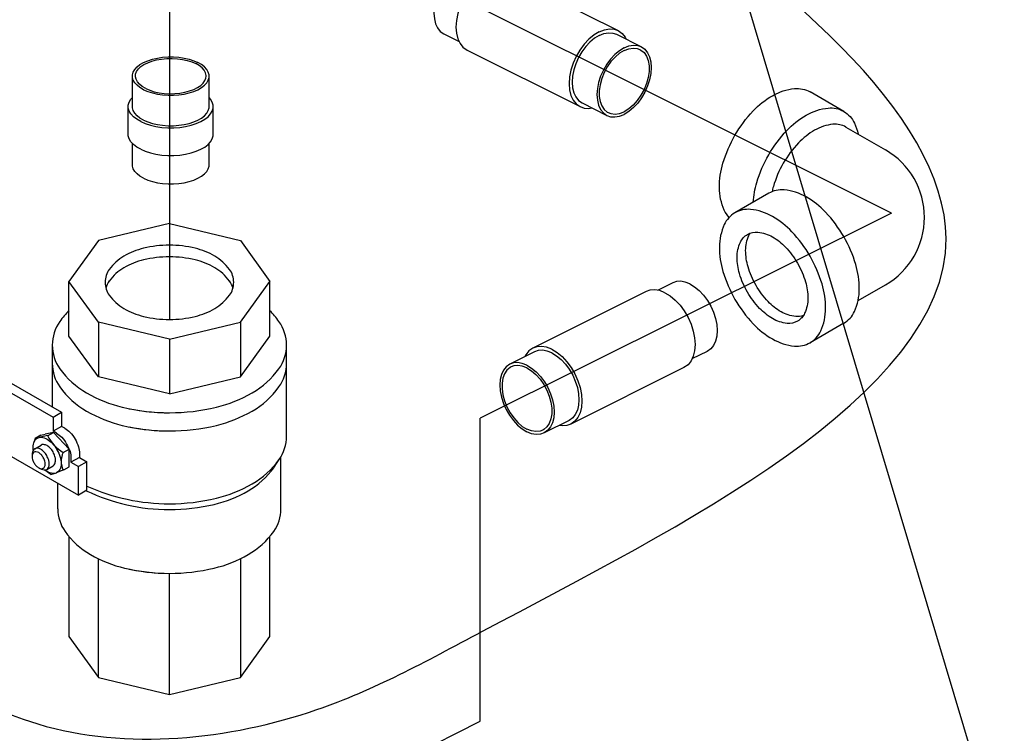
# Model space of a CAD drawing. Extents: x -253 to -135, y -31 to 60.
# Drawn here: x -226 to -213, y -5 to 5 of the extents above; entities that cross this region are included whole.
import ezdxf

# ---------------------------------------------------------------- set-up
doc = ezdxf.new("R2010")
doc.units = 0
doc.header["$LTSCALE"] = 1.5
doc.header["$MEASUREMENT"] = 0
doc.layers.get('0').update_dxf_attribs({"linetype": 'CONTINUOUS'})
doc.layers.add('hose', color=7, linetype='CONTINUOUS')

msp = doc.modelspace()

# ---------------------------------------------------------------- linework, layer by layer
for p, q in [((-214.431, 2.157), (-223.706, 6.795)), ((-223.706, 6.795), (-223.706, 0.791)), ((-215.044, 3.465), (-215.477, 3.715)), ((-215.016, 3.263), (-214.507, 2.969)), ((-216.008, 2.412), (-216.441, 2.162)), ((-214.431, 2.157), (-219.714, -0.478)), ((-223.706, 2.025), (-224.618, 1.807)), ((-223.706, 2.025), (-222.794, 1.807)), ((-224.618, 1.807), (-224.996, 1.28)), ((-222.794, 1.807), (-222.416, 1.28)), ((-224.618, 0.754), (-224.996, 1.28)), ((-224.996, 0.578), (-224.996, 1.28)), ((-222.794, 0.754), (-222.416, 1.28)), ((-222.416, 0.578), (-222.416, 1.28)), ((-214.86, 1.033), (-214.507, 1.237)), ((-223.706, 0.536), (-224.618, 0.754)), ((-224.618, 0.754), (-224.618, 0.052)), ((-223.706, 0.536), (-222.794, 0.754)), ((-222.794, 0.754), (-222.794, 0.052)), ((-215.044, 0.742), (-215.477, 0.492)), ((-224.618, 0.052), (-224.996, 0.578)), ((-223.706, 0.536), (-223.706, -0.166)), ((-222.794, 0.052), (-222.416, 0.578)), ((-225.211, 0.461), (-225.211, -0.333)), ((-222.202, -0.709), (-222.202, 0.461)), ((-225.882, 0.054), (-225.092, -0.402)), ((-223.706, -0.166), (-224.618, 0.052)), ((-223.706, -0.166), (-222.794, 0.052)), ((-225.908, -0.056), (-225.2, -0.465)), ((-225.2, -0.465), (-225.092, -0.402)), ((-225.2, -0.465), (-225.2, -0.645)), ((-225.092, -0.402), (-225.092, -0.583)), ((-225.092, -0.583), (-225.2, -0.645)), ((-225.049, -0.607), (-225.092, -0.583)), ((-225.432, -0.737), (-225.451, -0.801)), ((-225.358, -0.695), (-225.432, -0.737)), ((-225.432, -0.737), (-225.379, -0.726)), ((-225.274, -0.702), (-225.38, -0.726)), ((-225.358, -0.695), (-225.302, -0.684)), ((-225.196, -0.66), (-225.303, -0.684)), ((-225.273, -0.703), (-225.196, -0.66)), ((-225.158, -0.67), (-225.2, -0.645)), ((-224.994, -0.877), (-225.196, -0.66)), ((-225.908, -0.871), (-224.875, -1.468)), ((-225.435, -0.87), (-225.354, -0.824)), ((-225.072, -0.92), (-224.994, -0.877)), ((-224.994, -1.103), (-224.994, -0.877)), ((-225.467, -0.931), (-225.469, -0.963)), ((-224.862, -0.982), (-224.971, -1.044)), ((-224.971, -0.994), (-224.971, -1.044)), ((-224.862, -0.931), (-224.862, -0.982)), ((-224.862, -0.982), (-224.766, -1.037)), ((-222.354, -1.097), (-222.286, -0.994)), ((-222.273, -1.645), (-222.273, -0.972)), ((-225.379, -1.119), (-225.35, -1.133)), ((-225.282, -1.136), (-225.201, -1.089)), ((-225.064, -1.141), (-224.994, -1.103)), ((-224.971, -1.044), (-224.875, -1.1)), ((-224.766, -1.037), (-224.875, -1.1)), ((-224.875, -1.468), (-224.875, -1.1)), ((-224.766, -1.405), (-224.766, -1.037)), ((-225.231, -1.203), (-225.307, -1.145)), ((-225.231, -1.203), (-225.171, -1.186)), ((-225.064, -1.141), (-225.16, -1.182)), ((-225.139, -1.645), (-225.139, -1.315)), ((-224.766, -1.405), (-224.875, -1.468)), ((-224.996, -1.999), (-224.996, -3.283)), ((-222.416, -3.283), (-222.416, -1.999)), ((-224.618, -3.81), (-224.618, -2.284)), ((-222.794, -2.288), (-222.794, -3.81)), ((-223.706, -4.028), (-223.706, -2.472)), ((-224.996, -3.283), (-224.618, -3.81)), ((-222.794, -3.81), (-222.416, -3.283)), ((-224.618, -3.81), (-223.706, -4.028)), ((-223.706, -4.028), (-222.794, -3.81))]:
    msp.add_line(p, q)
at = {"color": 7, "linetype": 'Continuous'}
for p, q in [((-219.395, 5.23), (-217.941, 4.503)), ((-220.179, 4.46), (-219.985, 4.363)), ((-217.964, 4.456), (-217.644, 4.296)), ((-219.883, 4.253), (-218.429, 3.526)), ((-224.182, 3.527), (-224.182, 3.919)), ((-223.195, 3.527), (-223.195, 3.919)), ((-218.406, 3.573), (-218.086, 3.413)), ((-224.235, 3.171), (-224.235, 3.527)), ((-223.143, 3.171), (-223.143, 3.527)), ((-224.182, 2.779), (-224.182, 3.055)), ((-223.195, 2.779), (-223.195, 3.055))]:
    msp.add_line(p, q, dxfattribs=at)
at = {"color": 7, "linetype": 'Continuous', "extrusion": (-1.22461e-16, -1.41032e-14, -1)}
for p, q in [((-217.584, 1.15), (-219.038, 0.423)), ((-217.241, 1.263), (-217.435, 1.165)), ((-216.799, 0.38), (-216.994, 0.283)), ((-219.015, 0.376), (-219.334, 0.216)), ((-217.096, 0.173), (-218.55, -0.554)), ((-218.573, -0.507), (-218.893, -0.667))]:
    msp.add_line(p, q, dxfattribs=at)
at = {"color": 7, "linetype": 'Continuous'}
for points in [[(-219.959, 5.329), (-220.019, 5.292), (-220.078, 5.243), (-220.133, 5.184), (-220.183, 5.117), (-220.226, 5.043), (-220.261, 4.964), (-220.287, 4.884), (-220.302, 4.804), (-220.308, 4.727), (-220.302, 4.655), (-220.287, 4.591), (-220.261, 4.537), (-220.226, 4.493), (-220.179, 4.46)], [(-219.639, 5.214), (-219.706, 5.174), (-219.771, 5.12), (-219.832, 5.055), (-219.887, 4.98), (-219.935, 4.898), (-219.973, 4.811), (-220.002, 4.722), (-220.019, 4.633), (-220.025, 4.548), (-220.019, 4.469), (-220.002, 4.398), (-219.973, 4.338), (-219.935, 4.29), (-219.883, 4.253)], [(-218.185, 4.487), (-218.252, 4.447), (-218.317, 4.393), (-218.378, 4.328), (-218.433, 4.253), (-218.481, 4.171), (-218.519, 4.084), (-218.548, 3.995), (-218.565, 3.907), (-218.571, 3.821), (-218.565, 3.742), (-218.548, 3.671), (-218.519, 3.611), (-218.481, 3.563), (-218.429, 3.526)], [(-218.185, 4.442), (-218.245, 4.405), (-218.304, 4.356), (-218.359, 4.297), (-218.409, 4.23), (-218.452, 4.156), (-218.487, 4.077), (-218.513, 3.997), (-218.528, 3.917), (-218.534, 3.84), (-218.528, 3.768), (-218.513, 3.704), (-218.487, 3.65), (-218.452, 3.606), (-218.406, 3.573)], [(-218.185, 4.487), (-218.118, 4.514), (-218.053, 4.525), (-217.992, 4.521), (-217.941, 4.503)], [(-218.185, 4.442), (-218.124, 4.466), (-218.065, 4.476), (-218.01, 4.472), (-217.964, 4.456)], [(-217.941, 4.503), (-217.889, 4.466), (-217.85, 4.418), (-217.839, 4.393)], [(-217.865, 4.282), (-217.804, 4.306), (-217.746, 4.316), (-217.69, 4.312), (-217.644, 4.296)], [(-217.865, 4.282), (-217.926, 4.245), (-217.984, 4.197), (-218.039, 4.137), (-218.089, 4.07), (-218.132, 3.996), (-218.167, 3.917), (-218.193, 3.837), (-218.209, 3.757), (-218.214, 3.68), (-218.209, 3.609), (-218.193, 3.544), (-218.167, 3.49), (-218.132, 3.446), (-218.086, 3.413)], [(-217.865, 4.248), (-217.924, 4.212), (-217.981, 4.163), (-218.034, 4.104), (-218.081, 4.037), (-218.121, 3.963), (-218.152, 3.886), (-218.174, 3.808), (-218.185, 3.731), (-218.185, 3.658), (-218.174, 3.593), (-218.152, 3.536), (-218.121, 3.49), (-218.081, 3.456), (-218.068, 3.449)], [(-217.644, 4.296), (-217.598, 4.263), (-217.563, 4.219), (-217.537, 4.165), (-217.521, 4.101), (-217.516, 4.029), (-217.521, 3.952), (-217.537, 3.872), (-217.563, 3.792), (-217.598, 3.714), (-217.641, 3.639), (-217.69, 3.572), (-217.746, 3.513), (-217.804, 3.464), (-217.865, 3.427)], [(-217.865, 4.248), (-217.806, 4.271), (-217.749, 4.279), (-217.696, 4.273), (-217.662, 4.261)], [(-217.662, 4.261), (-217.649, 4.253), (-217.609, 4.22), (-217.578, 4.174), (-217.556, 4.117), (-217.545, 4.051), (-217.545, 3.978), (-217.556, 3.901), (-217.578, 3.823), (-217.609, 3.746), (-217.649, 3.672), (-217.696, 3.605), (-217.749, 3.546), (-217.806, 3.498), (-217.865, 3.461)], [(-224.182, 3.919), (-224.181, 3.936), (-224.171, 3.971), (-224.151, 4.005), (-224.122, 4.037), (-224.084, 4.067), (-224.038, 4.093), (-223.985, 4.116), (-223.925, 4.135), (-223.861, 4.15), (-223.794, 4.16), (-223.724, 4.165), (-223.654, 4.165), (-223.584, 4.16), (-223.516, 4.15), (-223.452, 4.135), (-223.393, 4.116), (-223.34, 4.093)], [(-224.143, 3.919), (-224.14, 3.944), (-224.127, 3.977), (-224.105, 4.01), (-224.073, 4.04), (-224.033, 4.067), (-223.985, 4.091), (-223.93, 4.111), (-223.87, 4.127), (-223.806, 4.138), (-223.74, 4.144), (-223.672, 4.146), (-223.604, 4.142), (-223.539, 4.133), (-223.477, 4.119), (-223.419, 4.101), (-223.368, 4.079)], [(-223.235, 3.919), (-223.235, 3.927), (-223.243, 3.961), (-223.26, 3.994), (-223.287, 4.025), (-223.324, 4.054), (-223.368, 4.079)], [(-223.195, 3.919), (-223.197, 3.936), (-223.207, 3.971), (-223.226, 4.005), (-223.256, 4.037), (-223.294, 4.067), (-223.34, 4.093)], [(-224.038, 3.744), (-224.084, 3.771), (-224.122, 3.8), (-224.151, 3.833), (-224.171, 3.866), (-224.181, 3.901), (-224.182, 3.919)], [(-224.01, 3.758), (-224.054, 3.784), (-224.09, 3.813), (-224.117, 3.844), (-224.135, 3.877), (-224.143, 3.91), (-224.143, 3.919)], [(-224.038, 3.744), (-223.985, 3.721), (-223.925, 3.702), (-223.861, 3.688), (-223.794, 3.678), (-223.724, 3.673), (-223.654, 3.673), (-223.584, 3.678), (-223.516, 3.688), (-223.452, 3.702), (-223.393, 3.721), (-223.34, 3.744), (-223.294, 3.771), (-223.256, 3.8), (-223.226, 3.833), (-223.207, 3.866), (-223.197, 3.901), (-223.195, 3.919)], [(-224.01, 3.758), (-223.958, 3.736), (-223.901, 3.718), (-223.839, 3.704), (-223.773, 3.696), (-223.706, 3.692), (-223.638, 3.693), (-223.571, 3.699), (-223.507, 3.711), (-223.447, 3.727), (-223.393, 3.747), (-223.345, 3.771), (-223.304, 3.798), (-223.273, 3.828), (-223.25, 3.86), (-223.238, 3.893), (-223.235, 3.919)], [(-224.235, 3.527), (-224.234, 3.546), (-224.222, 3.585), (-224.201, 3.622), (-224.182, 3.642)], [(-223.143, 3.527), (-223.144, 3.546), (-223.155, 3.585), (-223.177, 3.622), (-223.195, 3.642)], [(-224.075, 3.334), (-224.126, 3.363), (-224.168, 3.396), (-224.201, 3.432), (-224.222, 3.469), (-224.234, 3.507), (-224.235, 3.527)], [(-224.038, 3.352), (-224.084, 3.379), (-224.122, 3.409), (-224.151, 3.441), (-224.171, 3.475), (-224.181, 3.509), (-224.182, 3.527)], [(-224.075, 3.334), (-224.016, 3.308), (-223.951, 3.287), (-223.88, 3.271), (-223.805, 3.26), (-223.728, 3.255), (-223.65, 3.255), (-223.573, 3.26), (-223.498, 3.271), (-223.427, 3.287), (-223.362, 3.308), (-223.303, 3.334), (-223.252, 3.363), (-223.209, 3.396), (-223.177, 3.432), (-223.155, 3.469), (-223.144, 3.507), (-223.143, 3.527)], [(-224.038, 3.352), (-223.985, 3.329), (-223.925, 3.31), (-223.861, 3.296), (-223.794, 3.286), (-223.724, 3.281), (-223.654, 3.281), (-223.584, 3.286), (-223.516, 3.296), (-223.452, 3.31), (-223.393, 3.329), (-223.34, 3.352), (-223.294, 3.379), (-223.256, 3.409), (-223.226, 3.441), (-223.207, 3.475), (-223.197, 3.509), (-223.195, 3.527)], [(-218.429, 3.526), (-218.378, 3.508), (-218.317, 3.504), (-218.28, 3.51)], [(-218.086, 3.413), (-218.039, 3.397), (-217.984, 3.393), (-217.926, 3.403), (-217.865, 3.427)], [(-218.068, 3.449), (-218.034, 3.436), (-217.981, 3.43), (-217.924, 3.439), (-217.865, 3.461)], [(-224.075, 2.978), (-224.126, 3.007), (-224.168, 3.04), (-224.201, 3.075), (-224.222, 3.113), (-224.234, 3.151), (-224.235, 3.171)], [(-224.075, 2.978), (-224.016, 2.952), (-223.951, 2.931), (-223.88, 2.915), (-223.805, 2.904), (-223.728, 2.898), (-223.65, 2.898), (-223.573, 2.904), (-223.498, 2.915), (-223.427, 2.931), (-223.362, 2.952), (-223.303, 2.978), (-223.252, 3.007), (-223.209, 3.04), (-223.177, 3.075), (-223.155, 3.113), (-223.144, 3.151), (-223.143, 3.171)], [(-224.038, 2.605), (-224.084, 2.631), (-224.122, 2.661), (-224.151, 2.693), (-224.171, 2.727), (-224.181, 2.761), (-224.182, 2.779)], [(-224.038, 2.605), (-223.985, 2.582), (-223.925, 2.562), (-223.861, 2.548), (-223.794, 2.538), (-223.724, 2.533), (-223.654, 2.533), (-223.584, 2.538), (-223.516, 2.548), (-223.452, 2.562), (-223.393, 2.582), (-223.34, 2.605), (-223.294, 2.631), (-223.256, 2.661), (-223.226, 2.693), (-223.207, 2.727), (-223.197, 2.761), (-223.195, 2.779)]]:
    msp.add_lwpolyline(points, dxfattribs=at)
for points in [[(-216.441, 3.158, -0.058752), (-216.208, 3.47, -0.072341), (-215.959, 3.667, -0.106617), (-215.676, 3.758, -0.156851), (-215.477, 3.715, -0.156851)], [(-216.008, 2.908, -0.058752), (-215.775, 3.22, -0.072341), (-215.526, 3.417, -0.106617), (-215.243, 3.508, -0.156851), (-215.044, 3.465, -0.156851), (-214.906, 3.313, -0.0526), (-214.86, 3.173, -0.072341)], [(-215.016, 3.263, 0.156851), (-215.182, 3.299, 0.106617), (-215.418, 3.223, 0.072341), (-215.625, 3.059, 0.058752), (-215.82, 2.799, 0.058752)], [(-216.516, 2.103, -0.084002), (-216.578, 2.196, -0.106617), (-216.641, 2.486, -0.072341), (-216.595, 2.8, -0.058752), (-216.441, 3.158, -0.058752)], [(-216.206, 2.298, -0.058134), (-216.162, 2.55, -0.058752), (-216.008, 2.908, -0.058752)], [(-215.82, 2.799, 0.058752), (-215.948, 2.5, 0.018905), (-215.965, 2.433, 0.106617)], [(-215.044, 0.742, 0.156851), (-214.906, 0.893, 0.106617), (-214.844, 1.183, 0.072341), (-214.89, 1.497, 0.058752), (-215.044, 1.855, 0.058752), (-215.277, 2.168, 0.072341), (-215.526, 2.365, 0.106617), (-215.808, 2.455, 0.156851), (-216.008, 2.412, 0.156851)], [(-215.562, 0.842, -0.113378), (-215.661, 0.829, -0.106617), (-215.849, 0.89, -0.072341), (-216.015, 1.021, -0.058752), (-216.171, 1.229, -0.058752), (-216.273, 1.468, -0.072341), (-216.304, 1.677, -0.106617), (-216.262, 1.871, -0.03759), (-216.246, 1.9, -0.03759)], [(-225.049, -0.607, -0.072341), (-224.981, -0.661, -0.058752), (-224.917, -0.747, -0.058752)], [(-225.455, -0.891, -0.033097), (-225.458, -0.852, -0.106617), (-225.441, -0.776, -0.156851), (-225.405, -0.736, -0.156851), (-225.352, -0.724, -0.106617), (-225.278, -0.748, -0.072341), (-225.212, -0.8, -0.058752), (-225.15, -0.883, -0.058752), (-225.109, -0.978, -0.072341), (-225.097, -1.061, -0.106617), (-225.114, -1.137, -0.156851), (-225.15, -1.177, -0.156851), (-225.203, -1.189, -0.106617), (-225.278, -1.165, -0.033097), (-225.31, -1.143, -0.058752)], [(-225.158, -0.67, -0.072341), (-225.089, -0.724, -0.058752), (-225.026, -0.81, -0.058752)], [(-224.917, -0.747, -0.058752), (-224.875, -0.845, -0.072341), (-224.862, -0.931, -0.106617)], [(-225.282, -0.959, 0.058752), (-225.319, -0.909, 0.072341), (-225.358, -0.878, 0.106617), (-225.403, -0.863, 0.156851), (-225.435, -0.87, 0.156851), (-225.457, -0.894, 0.085571), (-225.467, -0.931, 0.011331)], [(-225.201, -0.912, 0.058752), (-225.238, -0.862, 0.072341), (-225.278, -0.831, 0.106617), (-225.323, -0.817, 0.156851), (-225.354, -0.824, 0.156851)], [(-225.026, -0.81, -0.058752), (-224.983, -0.908, -0.072341), (-224.971, -0.994, -0.106617)], [(-225.35, -1.133, 0.085571), (-225.313, -1.143, 0.156851), (-225.282, -1.136, 0.156851), (-225.26, -1.112, 0.106617), (-225.25, -1.066, 0.072341), (-225.257, -1.016, 0.058752), (-225.282, -0.959, 0.058752)], [(-225.201, -1.089, 0.156851), (-225.179, -1.065, 0.106617), (-225.169, -1.019, 0.072341), (-225.176, -0.969, 0.058752), (-225.201, -0.912, 0.058752)]]:
    msp.add_lwpolyline(points, format="xyb")
for points in [[(-216.441, 1.049, 0.058752), (-216.208, 0.736, 0.072341), (-215.959, 0.54, 0.106617), (-215.676, 0.449, 0.156851), (-215.477, 0.492, 0.156851), (-215.339, 0.643, 0.106617), (-215.277, 0.933, 0.072341), (-215.323, 1.247, 0.058752), (-215.477, 1.605, 0.058752), (-215.71, 1.918, 0.072341), (-215.959, 2.115, 0.106617), (-216.241, 2.205, 0.156851), (-216.441, 2.162, 0.156851), (-216.578, 2.011, 0.106617), (-216.641, 1.721, 0.072341), (-216.595, 1.407, 0.058752)], [(-215.637, 1.513, -0.058752), (-215.535, 1.274, -0.072341), (-215.504, 1.065, -0.106617), (-215.546, 0.871, -0.156851), (-215.637, 0.77, -0.156851), (-215.771, 0.741, -0.106617), (-215.959, 0.802, -0.072341), (-216.125, 0.933, -0.058752), (-216.28, 1.141, -0.058752), (-216.383, 1.38, -0.072341), (-216.414, 1.59, -0.106617), (-216.372, 1.783, -0.156851), (-216.28, 1.884, -0.156851), (-216.147, 1.913, -0.106617), (-215.959, 1.852, -0.072341), (-215.793, 1.721, -0.058752)], [(-225.326, -0.984, 0.058752), (-225.355, -0.946, 0.072341), (-225.385, -0.921, 0.106617), (-225.42, -0.91, 0.156851), (-225.445, -0.916, 0.156851), (-225.462, -0.934, 0.106617), (-225.469, -0.97, 0.072341), (-225.464, -1.009, 0.058752), (-225.445, -1.053, 0.058752), (-225.416, -1.092, 0.072341), (-225.385, -1.116, 0.106617), (-225.35, -1.127, 0.156851), (-225.326, -1.122, 0.156851), (-225.309, -1.103, 0.106617), (-225.301, -1.067, 0.072341), (-225.307, -1.029, 0.058752)]]:
    msp.add_lwpolyline(points, format="xyb", close=True)
at = {"color": 7, "linetype": 'Continuous', "extrusion": (-1.22461e-16, -1.41032e-14, -1)}
for points in [[(217.02, 1.249), (217.081, 1.272), (217.139, 1.283), (217.194, 1.279), (217.241, 1.263)], [(217.34, 1.134), (217.407, 1.161), (217.472, 1.172), (217.533, 1.167), (217.584, 1.15)], [(217.02, 1.249), (216.959, 1.212), (216.901, 1.163), (216.845, 1.104), (216.796, 1.036), (216.753, 0.962), (216.718, 0.884), (216.692, 0.803), (216.676, 0.724), (216.671, 0.647), (216.676, 0.575), (216.692, 0.511), (216.718, 0.456), (216.753, 0.413), (216.799, 0.38)], [(217.34, 1.134), (217.273, 1.094), (217.208, 1.04), (217.147, 0.974), (217.092, 0.9), (217.044, 0.817), (217.005, 0.731), (216.977, 0.642), (216.96, 0.553), (216.954, 0.468), (216.96, 0.389), (216.977, 0.318), (217.005, 0.258), (217.044, 0.209), (217.096, 0.173)], [(219.038, 0.423), (219.09, 0.386), (219.128, 0.338), (219.14, 0.313)], [(218.794, 0.407), (218.861, 0.434), (218.926, 0.445), (218.987, 0.44), (219.038, 0.423)], [(218.794, 0.362), (218.854, 0.385), (218.913, 0.396), (218.968, 0.392), (219.015, 0.376)], [(218.794, 0.407), (218.727, 0.367), (218.662, 0.313), (218.601, 0.247), (218.546, 0.173), (218.498, 0.09), (218.459, 0.004), (218.431, -0.085), (218.414, -0.174), (218.408, -0.259), (218.414, -0.338), (218.431, -0.409), (218.459, -0.469), (218.498, -0.518), (218.55, -0.554)], [(218.794, 0.362), (218.733, 0.325), (218.674, 0.276), (218.619, 0.217), (218.57, 0.15), (218.526, 0.075), (218.492, -0.003), (218.466, -0.083), (218.45, -0.163), (218.445, -0.24), (218.45, -0.312), (218.466, -0.376), (218.492, -0.43), (218.526, -0.474), (218.573, -0.507)], [(219.334, 0.216), (219.381, 0.183), (219.416, 0.139), (219.442, 0.085), (219.457, 0.02), (219.463, -0.051), (219.457, -0.128), (219.442, -0.208), (219.416, -0.288), (219.381, -0.367), (219.338, -0.441), (219.288, -0.509), (219.233, -0.568), (219.174, -0.616), (219.114, -0.653)], [(219.317, 0.18), (219.33, 0.173), (219.37, 0.139), (219.401, 0.093), (219.422, 0.036), (219.433, -0.03), (219.433, -0.102), (219.422, -0.179), (219.401, -0.257), (219.37, -0.334), (219.33, -0.408), (219.283, -0.475), (219.23, -0.534), (219.173, -0.583), (219.114, -0.619)], [(219.114, 0.202), (219.174, 0.226), (219.233, 0.236), (219.288, 0.232), (219.334, 0.216)], [(219.114, 0.168), (219.173, 0.19), (219.23, 0.199), (219.283, 0.193), (219.317, 0.18)], [(219.114, 0.202), (219.053, 0.165), (218.994, 0.116), (218.939, 0.057), (218.889, -0.01), (218.846, -0.085), (218.811, -0.163), (218.786, -0.243), (218.77, -0.323), (218.765, -0.4), (218.77, -0.472), (218.786, -0.536), (218.811, -0.59), (218.846, -0.634), (218.893, -0.667)], [(219.114, 0.168), (219.055, 0.131), (218.998, 0.083), (218.945, 0.024), (218.897, -0.043), (218.857, -0.117), (218.826, -0.194), (218.805, -0.272), (218.794, -0.349), (218.794, -0.422), (218.805, -0.488), (218.826, -0.545), (218.857, -0.591), (218.897, -0.624), (218.911, -0.632)], [(218.911, -0.632), (218.945, -0.644), (218.998, -0.65), (219.055, -0.642), (219.114, -0.619)], [(218.55, -0.554), (218.601, -0.572), (218.662, -0.576), (218.699, -0.57)], [(218.893, -0.667), (218.939, -0.683), (218.994, -0.687), (219.053, -0.677), (219.114, -0.653)]]:
    msp.add_lwpolyline(points, dxfattribs=at)
for centre, radius, start, end in [((-215.007, 2.103), 1, 300, 60), ((-223.818, 0.788), 0.943, 103.4495, 120), ((-223.706, 0.32), 1.425, 90, 103.4495), ((-223.706, 0.32), 1.425, 76.5505, 90), ((-223.594, 0.788), 0.943, 60, 76.5505), ((-223.989, 1.083), 0.602, 120, 144.3429), ((-223.818, 0.639), 0.943, 103.4495, 120), ((-223.706, 0.17), 1.425, 90, 103.4495), ((-223.706, 0.17), 1.425, 76.5505, 90), ((-223.594, 0.639), 0.943, 60, 76.5505), ((-223.424, 1.083), 0.602, 35.6571, 60), ((-224.246, 1.268), 0.286, 144.3429, 180), ((-223.989, 0.934), 0.602, 120, 144.3429), ((-223.424, 0.934), 0.602, 35.6571, 60), ((-223.166, 1.268), 0.286, 0, 35.6571), ((-224.246, 1.268), 0.286, 180, 215.6571), ((-224.246, 1.119), 0.286, 144.3429, 164.8513), ((-223.166, 1.119), 0.286, 15.1487, 35.6571), ((-223.166, 1.268), 0.286, 324.3429, 360), ((-223.989, 1.453), 0.602, 215.6571, 240), ((-223.424, 1.453), 0.602, 300, 324.3429), ((-224.221, 0.125), 1.098, 134.8806, 144.3429), ((-223.818, 1.748), 0.943, 240, 256.5505), ((-223.594, 1.748), 0.943, 283.4495, 300), ((-223.191, 0.125), 1.098, 35.6571, 45.1194), ((-224.69, 0.461), 0.521, 144.3429, 180), ((-223.706, 2.216), 1.425, 256.5505, 270), ((-223.706, 2.216), 1.425, 270, 283.4495), ((-222.722, 0.461), 0.521, 0, 35.6571), ((-224.69, 0.461), 0.521, 180, 215.6571), ((-222.722, 0.461), 0.521, 324.3429, 360), ((-224.69, 0.227), 0.521, 180, 215.6571), ((-224.221, 0.798), 1.098, 215.6571, 240), ((-223.191, 0.798), 1.098, 300, 324.3429), ((-222.722, 0.227), 0.521, 324.3429, 0), ((-224.221, 0.564), 1.098, 215.6571, 240), ((-223.191, 0.564), 1.098, 300, 324.3429), ((-223.911, 1.336), 1.719, 240, 256.5505), ((-223.502, 1.336), 1.719, 283.4495, 300), ((-223.706, 2.19), 2.598, 256.5505, 270), ((-223.706, 2.19), 2.598, 258.4808, 270), ((-223.706, 2.19), 2.598, 270, 283.4495), ((-223.911, 1.102), 1.719, 240, 256.5505), ((-223.502, 1.102), 1.719, 283.4495, 300), ((-223.706, 1.956), 2.598, 256.5505, 270), ((-223.706, 1.956), 2.598, 258.4808, 270), ((-223.706, 1.956), 2.598, 270, 283.4495), ((-224.786, -0.451), 0.548, 207.2961, 238.65), ((-222.722, -0.709), 0.521, 324.3429, 0), ((-224.832, -1.032), 0.264, 154.7481, 205.2519), ((-223.216, -0.505), 1.046, 300, 324.3429), ((-223.191, -0.372), 1.098, 300, 324.3429), ((-222.769, -0.826), 0.496, 324.3429, 326.8307), ((-223.706, 1.02), 2.598, 245.9231, 270), ((-223.502, 0.166), 1.719, 283.4495, 300), ((-223.706, 0.821), 2.474, 244.398, 270), ((-223.706, 1.02), 2.598, 270, 283.4495), ((-223.512, 0.007), 1.638, 283.4495, 300), ((-223.706, 0.821), 2.474, 270, 283.4495), ((-224.643, -1.645), 0.496, 180, 215.6571), ((-222.769, -1.645), 0.496, 324.3429, 0), ((-224.197, -1.324), 1.046, 215.6571, 240), ((-223.216, -1.324), 1.046, 300, 324.3429), ((-223.901, -0.812), 1.638, 240, 256.5505), ((-223.512, -0.812), 1.638, 283.4495, 300), ((-223.706, 0.002), 2.474, 256.5505, 270), ((-223.706, 0.002), 2.474, 257.8964, 270), ((-223.706, 0.002), 2.474, 270, 283.4495)]:
    msp.add_arc(centre, radius, start, end)
at = {"layer": 'hose', "linetype": 'Continuous'}
for p, q in [((-212.85, -6.62), (-217.88, 10.206)), ((-219.714, -4.371), (-219.714, -0.478)), ((-221.039, -5.04), (-219.714, -4.371))]:
    msp.add_line(p, q, dxfattribs=at)
msp.add_spline([(-237.839, -15.654), (-238.855, -13.069), (-238.903, -11.755), (-239.179, -9.261), (-239.991, -6.714), (-240.398, -3.577), (-239.511, -1.436), (-236.961, 1.413), (-232.192, 3.896), (-230.197, 5.151), (-227.242, 4.967), (-225.432, 8.376), (-223.002, 8.543), (-217.848, 6.458), (-213.729, 1.83), (-219.684, -3.216), (-221.812, -4.224), (-225.395, -4.408), (-228.202, -2.821), (-230.936, -1.308), (-233.707, -0.311), (-236.847, -1.16), (-238.842, -3.448), (-238.359, -5.851), (-236.367, -7.467), (-234.378, -8.544), (-232.844, -9.786), (-230.462, -10.68), (-231.154, -13.628), (-232.475, -14.892), (-235.205, -15.908), (-237.839, -15.654)], degree=3, dxfattribs=at)

doc.saveas('drawing.dxf')
